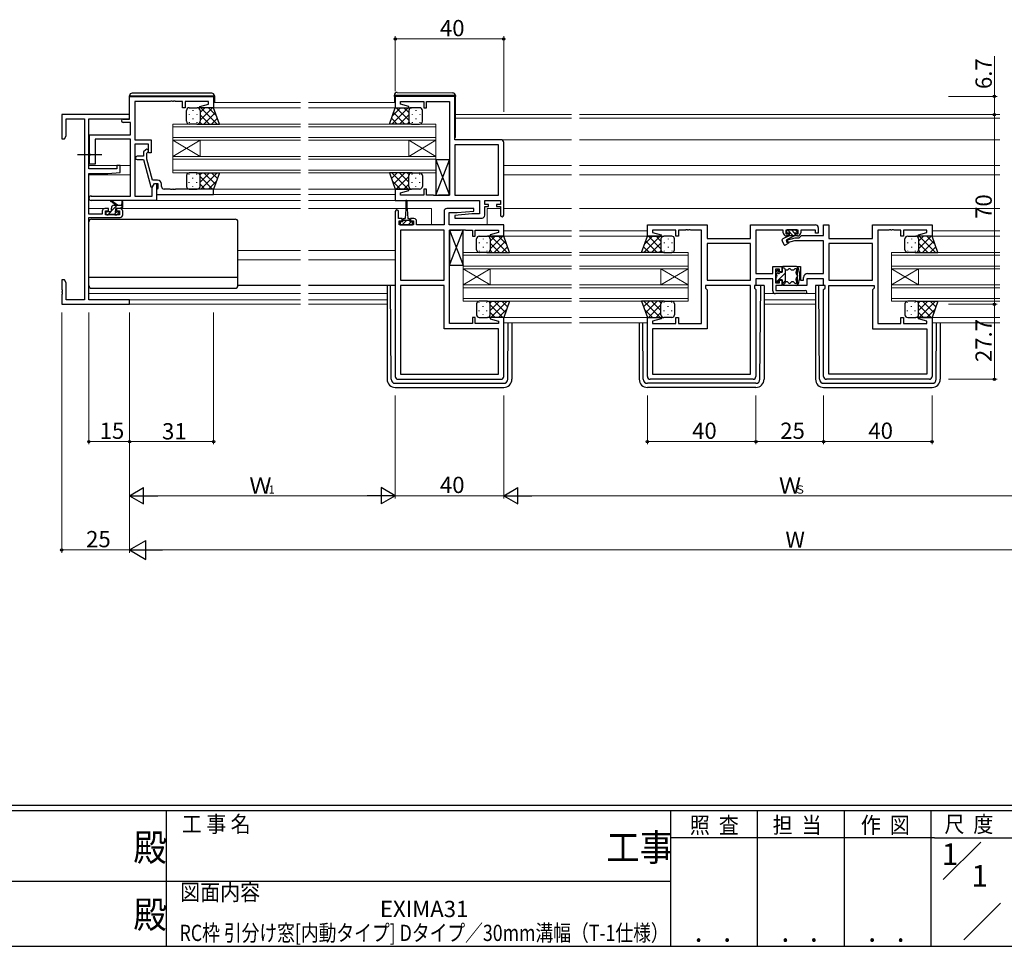
# Model space of a CAD drawing. Extents: x 0 to 1133, y 0 to 806.
# Drawn here: x 500 to 863, y 0 to 342 of the extents above; entities that cross this region are included whole.
import ezdxf
from ezdxf.enums import TextEntityAlignment as Align

# ---------------------------------------------------------------- set-up
doc = ezdxf.new("R2010")
doc.units = 0
doc.linetypes.add('YCENTER_1', pattern=[13, 10, -1, 1, -1])
doc.layers.add('USER1', color=3, linetype='CONTINUOUS')
doc.layers.add('YKK_ZWAK', color=7, linetype='CONTINUOUS')
for name, color, linetype, lineweight in [('YKK_11', 7, 'CONTINUOUS', 30), ('YKK_12', 2, 'CONTINUOUS', 13), ('YKK_13', 4, 'CONTINUOUS', 30), ('YKK_D', 6, 'CONTINUOUS', 13)]:
    doc.layers.add(name, color=color, linetype=linetype, lineweight=lineweight)
doc.styles.get("Standard").update_dxf_attribs({"font": 'ROMANS.SHX', "bigfont": 'EXTFONT.SHX'})
doc.styles.add('YKK_OSSTYLE1', font='romans.shx', dxfattribs={"width": 0.9, "bigfont": 'EXTFONT.SHX'})

# ---------------------------------------------------------------- blocks, each defined once
blk = doc.blocks.new('A201')
at = {"layer": 'YKK_ZWAK', "color": 254, "linetype": 'Continuous'}
for p, q in [((571, 35), (21, 35)), ((544, 34), (21, 34)), ((296, 34), (296, 9)), ((389, 34), (389, 9)), ((437, 34), (437, 9)), ((21, 9), (544, 9))]:
    blk.add_line(p, q, dxfattribs=at)
at = {"layer": 'YKK_ZWAK', "color": 131, "linetype": 'Continuous'}
for p, q in [((405, 34), (405, 9)), ((421, 34), (421, 9)), ((437.7, 29), (389, 29)), ((437.7, 29), (452, 29)), ((439.26, 21.33), (446.19, 28.25)), ((205, 21), (297, 21)), ((297, 21), (389, 21)), ((443.05, 10.18), (449.85, 16.98))]:
    blk.add_line(p, q, dxfattribs=at)
at = {"layer": 'YKK_ZWAK', "color": 131, "linetype": 'Continuous', "style": 'YKK_OSSTYLE1', "width": 0.9}
for s, height, p in [('工 事 名', 3, (298.87, 30.05)), ('照  査', 3, (392.56, 29.87)), ('担  当', 3, (407.82, 29.87)), ('作  図', 3, (424.09, 29.88)), ('尺  度', 3, (439.51, 30.04)), ('図面内容', 3, (298.58, 17.47)), (' ． ．', 3.5, (392.18, 9.75)), (' ． ．', 3.5, (408.18, 9.75)), (' ． ．', 3.5, (424.18, 9.75))]:
    blk.add_text(s, height=height, dxfattribs=at).set_placement(p)
at = {"layer": 'YKK_ZWAK', "color": 254, "linetype": 'Continuous', "style": 'YKK_OSSTYLE1', "width": 0.9}
for s, p in [('殿', (289.94, 24.75)), ('工事', (377.17, 24.75)), ('殿', (289.94, 12.37))]:
    blk.add_text(s, height=5, dxfattribs=at).set_placement(p)

msp = doc.modelspace()

# ---------------------------------------------------------------- linework, layer by layer
at = {"layer": 'YKK_11', "linetype": 'ByBlock', "lineweight": -2, "ltscale": 0.5}
for p, q in [((540.46, 313.68), (571.46, 313.68)), ((540.46, 305.28), (540.46, 313.68)), ((571.46, 313.68), (571.46, 309.48)), ((660.46, 313.68), (638.46, 313.68)), ((638.46, 313.68), (638.46, 309.48)), ((660.46, 297.68), (660.46, 313.68)), ((555.51, 311.78), (542.46, 311.78)), ((542.46, 311.78), (542.46, 297.68)), ((555.69, 311.9), (555.51, 311.78)), ((556.24, 311.9), (555.69, 311.9)), ((556.42, 311.78), (556.24, 311.9)), ((556.51, 311.78), (556.42, 311.78)), ((556.69, 311.9), (556.51, 311.78)), ((557.24, 311.9), (556.69, 311.9)), ((557.42, 311.78), (557.24, 311.9)), ((559.96, 311.78), (557.42, 311.78)), ((559.96, 309.48), (559.96, 311.78)), ((560.96, 309.48), (559.96, 309.48)), ((569.56, 311.78), (560.96, 311.78)), ((560.96, 311.78), (560.96, 309.48)), ((566.43, 310), (569.56, 310.84)), ((566.5, 309.48), (566.43, 310)), ((571.46, 309.48), (566.5, 309.48)), ((569.56, 310.84), (569.56, 311.78)), ((638.46, 309.48), (643.42, 309.48)), ((640.39, 310.83), (640.39, 311.75)), ((640.39, 311.75), (648.96, 311.75)), ((643.49, 310), (640.39, 310.83)), ((643.42, 309.48), (643.49, 310)), ((648.96, 311.75), (648.96, 309.48)), ((648.96, 309.48), (649.96, 309.48)), ((649.96, 309.48), (649.96, 311.75)), ((649.96, 311.75), (658.46, 311.75)), ((658.46, 311.75), (658.46, 277.21)), ((540.46, 306.98), (515.46, 306.98)), ((515.46, 306.98), (515.46, 297.98)), ((517.09, 299.07), (517.09, 305.35)), ((517.09, 305.35), (523.83, 305.35)), ((523.83, 305.35), (523.83, 238.61)), ((525.46, 286.88), (525.46, 305.35)), ((525.46, 305.35), (540.46, 305.35)), ((538.06, 305.28), (540.46, 305.28)), ((540.46, 305.35), (540.46, 306.98)), ((540.83, 304.08), (538.06, 304.08)), ((540.83, 299.48), (540.83, 304.08)), ((515.46, 297.98), (516.46, 297.98)), ((516.46, 297.98), (517.09, 299.07)), ((525.76, 292.64), (525.76, 299.48)), ((525.76, 299.48), (540.83, 299.48)), ((540.83, 297.85), (527.76, 297.85)), ((527.76, 297.85), (527.76, 288.68)), ((540.83, 276.91), (540.83, 297.85)), ((542.46, 297.68), (548.46, 297.68)), ((547.46, 296.05), (542.46, 296.05)), ((542.46, 296.05), (542.46, 276.91)), ((547.46, 292.88), (547.46, 296.05)), ((548.46, 297.68), (548.46, 292.88)), ((677.46, 297.68), (660.46, 297.68)), ((660.46, 295.75), (660.46, 277.21)), ((660.46, 295.75), (660.46, 277.21)), ((676.53, 295.75), (660.46, 295.75)), ((676.53, 277.21), (676.53, 295.75)), ((678.46, 269.88), (678.46, 296.68)), ((525.88, 292.46), (525.76, 292.64)), ((525.76, 291.72), (525.88, 291.91)), ((525.76, 288.68), (525.76, 291.72)), ((525.88, 291.91), (525.88, 292.46)), ((545.66, 291.58), (543.26, 291.58)), ((546.44, 294.01), (545.66, 293.23)), ((545.66, 293.23), (545.66, 291.58)), ((546.86, 292.73), (547.29, 293.16)), ((546.86, 290.54), (546.86, 292.73)), ((548.94, 282.78), (546.86, 290.54)), ((548.46, 292.88), (547.46, 292.88)), ((535.76, 286.88), (525.46, 286.88)), ((527.76, 288.68), (525.76, 288.68)), ((536.96, 288.18), (535.76, 288.18)), ((535.76, 288.18), (535.76, 286.88)), ((536.96, 285.57), (536.96, 288.18)), ((543.26, 290.38), (545.67, 290.38)), ((545.67, 290.38), (548.37, 280.28)), ((525.46, 270.18), (525.46, 285.18)), ((525.46, 285.18), (532.46, 285.18)), ((532.46, 285.18), (536.96, 285.57)), ((548.37, 280.28), (548.97, 280.28)), ((548.83, 280.04), (549.66, 281.48)), ((548.83, 276.91), (548.83, 280.04)), ((550.76, 282.78), (548.94, 282.78)), ((548.97, 280.28), (549.66, 281.48)), ((549.66, 281.48), (550.46, 281.48)), ((549.66, 281.48), (550.96, 281.48)), ((550.46, 281.48), (550.46, 275.28)), ((550.96, 279.68), (550.76, 279.48)), ((550.96, 281.48), (550.96, 279.68)), ((552.26, 280.48), (552.26, 281.28)), ((526.28, 276.91), (540.83, 276.91)), ((542.46, 276.91), (548.83, 276.91)), ((550.76, 279.48), (550.46, 279.18)), ((550.46, 279.18), (550.46, 277.48)), ((550.46, 277.48), (571.46, 277.48)), ((555.51, 279.48), (553.26, 279.48)), ((555.69, 279.36), (555.51, 279.48)), ((556.24, 279.36), (555.69, 279.36)), ((556.42, 279.48), (556.24, 279.36)), ((556.51, 279.48), (556.42, 279.48)), ((556.69, 279.36), (556.51, 279.48)), ((557.24, 279.36), (556.69, 279.36)), ((557.42, 279.48), (557.24, 279.36)), ((571.46, 279.48), (557.42, 279.48)), ((571.46, 277.48), (571.46, 279.48)), ((643.42, 279.48), (638.46, 279.48)), ((638.46, 279.48), (638.46, 275.28)), ((640.39, 278.13), (643.49, 278.96)), ((640.39, 277.21), (640.39, 278.13)), ((648.96, 277.21), (640.39, 277.21)), ((643.49, 278.96), (643.42, 279.48)), ((649.96, 279.48), (648.96, 279.48)), ((648.96, 279.48), (648.96, 277.21)), ((649.96, 277.21), (649.96, 279.48)), ((652.51, 277.21), (649.96, 277.21)), ((652.69, 277.09), (652.51, 277.21)), ((653.24, 277.09), (652.69, 277.09)), ((653.42, 277.21), (653.24, 277.09)), ((653.51, 277.21), (653.42, 277.21)), ((653.69, 277.09), (653.51, 277.21)), ((654.24, 277.09), (653.69, 277.09)), ((654.42, 277.21), (654.24, 277.09)), ((658.46, 277.21), (654.42, 277.21)), ((660.46, 277.21), (676.53, 277.21)), ((550.46, 275.28), (526.28, 275.28)), ((638.46, 275.28), (669.53, 275.28)), ((669.53, 275.28), (669.53, 270.28)), ((671.46, 273.78), (671.46, 275.28)), ((671.46, 275.28), (677.26, 275.28)), ((672.86, 273.78), (671.46, 273.78)), ((671.46, 269.78), (671.46, 272.98)), ((671.46, 272.98), (672.86, 272.98)), ((672.86, 272.98), (672.86, 273.78)), ((677.26, 273.78), (675.86, 273.78)), ((675.86, 273.78), (675.86, 272.98)), ((675.86, 272.98), (677.26, 272.98)), ((677.26, 275.28), (677.26, 273.78)), ((677.26, 272.98), (677.26, 269.88)), ((530.36, 270.18), (525.46, 270.18)), ((525.46, 238.61), (525.46, 268.98)), ((525.46, 268.98), (536.96, 268.98)), ((530.36, 271.28), (530.36, 270.18)), ((532.66, 272.28), (531.36, 272.28)), ((531.56, 269.98), (531.56, 271.48)), ((531.56, 271.48), (532.66, 271.48)), ((536.76, 269.98), (531.56, 269.98)), ((532.66, 271.48), (532.66, 272.28)), ((536.96, 272.28), (535.66, 272.28)), ((535.66, 272.28), (535.66, 271.48)), ((535.66, 271.48), (536.76, 271.48)), ((536.76, 271.48), (536.76, 269.98)), ((537.96, 269.98), (537.96, 271.28)), ((638.46, 271.18), (638.46, 210.28)), ((639.66, 268.58), (639.66, 271.18)), ((656.46, 271.28), (656.46, 266.28)), ((667.44, 272.28), (657.46, 272.28)), ((658.39, 266.28), (658.39, 270.78)), ((658.39, 270.78), (661.27, 270.78)), ((666.66, 270.28), (660.44, 269.74)), ((660.44, 269.74), (660.49, 268.78)), ((660.49, 268.78), (670.46, 268.78)), ((661.27, 270.78), (667.48, 271.32)), ((669.53, 270.28), (666.66, 270.28)), ((667.48, 271.32), (667.44, 272.28)), ((641.06, 268.58), (639.66, 268.58)), ((639.96, 266.28), (639.96, 267.78)), ((639.96, 267.78), (641.06, 267.78)), ((645.16, 266.28), (639.96, 266.28)), ((641.06, 267.78), (641.06, 268.58)), ((645.36, 268.58), (644.06, 268.58)), ((644.06, 268.58), (644.06, 267.78)), ((644.06, 267.78), (645.16, 267.78)), ((645.16, 267.78), (645.16, 266.28)), ((646.36, 266.28), (646.36, 267.58)), ((656.46, 266.28), (646.36, 266.28)), ((678.46, 266.28), (658.39, 266.28)), ((678.46, 262.08), (678.46, 266.28)), ((731.46, 262.08), (731.46, 266.28)), ((731.46, 266.28), (753.46, 266.28)), ((753.46, 266.28), (753.46, 261.28)), ((769.53, 261.28), (769.53, 266.28)), ((769.53, 266.28), (793.46, 266.28)), ((794.46, 265.28), (794.46, 263.18)), ((796.46, 262.31), (796.46, 266.28)), ((796.46, 266.28), (798.39, 266.28)), ((798.39, 266.28), (798.39, 261.28)), ((814.46, 261.28), (814.46, 266.28)), ((814.46, 266.28), (836.46, 266.28)), ((836.46, 266.28), (836.46, 262.08)), ((640.39, 264.35), (640.39, 245.81)), ((640.39, 264.35), (640.39, 245.81)), ((656.46, 264.35), (640.39, 264.35)), ((656.46, 245.81), (656.46, 264.35)), ((658.46, 229.81), (658.46, 264.35)), ((658.46, 264.35), (662.51, 264.35)), ((662.51, 264.35), (662.69, 264.47)), ((662.69, 264.47), (663.24, 264.47)), ((663.24, 264.47), (663.42, 264.35)), ((663.42, 264.35), (663.51, 264.35)), ((663.51, 264.35), (663.69, 264.47)), ((663.69, 264.47), (664.24, 264.47)), ((664.24, 264.47), (664.42, 264.35)), ((664.42, 264.35), (666.96, 264.35)), ((666.96, 264.35), (666.96, 262.08)), ((666.96, 262.08), (667.96, 262.08)), ((667.96, 262.08), (667.96, 264.35)), ((667.96, 264.35), (676.53, 264.35)), ((676.53, 263.43), (673.43, 262.6)), ((673.43, 262.6), (673.5, 262.08)), ((673.5, 262.08), (678.46, 262.08)), ((676.53, 264.35), (676.53, 263.43)), ((736.42, 262.08), (731.46, 262.08)), ((741.96, 264.35), (733.39, 264.35)), ((733.39, 264.35), (733.39, 263.43)), ((733.39, 263.43), (736.49, 262.6)), ((736.49, 262.6), (736.42, 262.08)), ((741.96, 262.08), (741.96, 264.35)), ((742.96, 262.08), (741.96, 262.08)), ((745.51, 264.35), (742.96, 264.35)), ((742.96, 264.35), (742.96, 262.08)), ((745.69, 264.47), (745.51, 264.35)), ((746.24, 264.47), (745.69, 264.47)), ((746.42, 264.35), (746.24, 264.47)), ((746.51, 264.35), (746.42, 264.35)), ((746.69, 264.47), (746.51, 264.35)), ((747.24, 264.47), (746.69, 264.47)), ((747.42, 264.35), (747.24, 264.47)), ((751.46, 264.35), (747.42, 264.35)), ((751.46, 229.81), (751.46, 264.35)), ((781.56, 264.35), (771.46, 264.35)), ((771.46, 264.35), (771.46, 248.31)), ((781.56, 263.38), (781.56, 264.35)), ((787.06, 264.35), (782.56, 264.35)), ((782.56, 264.35), (782.56, 262.98)), ((782.56, 262.98), (783.56, 262.98)), ((782.73, 260.61), (785.97, 261.48)), ((783.56, 262.18), (782.76, 262.18)), ((783.56, 262.98), (783.56, 262.18)), ((785.97, 261.48), (787.46, 261.48)), ((786.06, 262.18), (786.06, 262.98)), ((786.06, 262.98), (787.06, 262.98)), ((786.86, 262.18), (786.06, 262.18)), ((787.06, 262.98), (787.06, 264.35)), ((787.46, 261.48), (788.29, 262.31)), ((793.46, 264.35), (788.06, 264.35)), ((788.06, 264.35), (788.06, 263.38)), ((788.29, 262.31), (796.46, 262.31)), ((793.46, 263.18), (793.46, 264.35)), ((794.46, 263.18), (793.46, 263.18)), ((820.51, 264.35), (816.46, 264.35)), ((816.46, 264.35), (816.46, 229.81)), ((820.69, 264.47), (820.51, 264.35)), ((821.24, 264.47), (820.69, 264.47)), ((821.42, 264.35), (821.24, 264.47)), ((821.51, 264.35), (821.42, 264.35)), ((821.69, 264.47), (821.51, 264.35)), ((822.24, 264.47), (821.69, 264.47)), ((822.42, 264.35), (822.24, 264.47)), ((824.96, 264.35), (822.42, 264.35)), ((824.96, 262.08), (824.96, 264.35)), ((825.96, 262.08), (824.96, 262.08)), ((834.53, 264.35), (825.96, 264.35)), ((825.96, 264.35), (825.96, 262.08)), ((831.43, 262.6), (834.53, 263.43)), ((831.5, 262.08), (831.43, 262.6)), ((836.46, 262.08), (831.5, 262.08)), ((834.53, 263.43), (834.53, 264.35)), ((753.46, 261.28), (769.53, 261.28)), ((769.53, 259.35), (753.46, 259.35)), ((769.53, 259.35), (753.46, 259.35)), ((753.46, 259.35), (753.46, 245.81)), ((769.53, 245.81), (769.53, 259.35)), ((782.99, 259.65), (782.73, 260.61)), ((785.73, 260.38), (782.99, 259.65)), ((796.46, 260.38), (785.73, 260.38)), ((796.46, 248.31), (796.46, 260.38)), ((798.39, 261.28), (814.46, 261.28)), ((814.46, 259.35), (798.39, 259.35)), ((814.46, 259.35), (798.39, 259.35)), ((798.39, 259.35), (798.39, 245.81)), ((814.46, 245.81), (814.46, 259.35)), ((777.66, 248.31), (777.66, 250.88)), ((777.66, 250.88), (781.16, 250.88)), ((781.16, 250.88), (781.16, 248.88)), ((786.76, 243.88), (786.76, 250.88)), ((786.76, 250.88), (787.96, 250.88)), ((787.96, 250.88), (787.96, 245.88)), ((771.46, 248.31), (777.66, 248.31)), ((780.16, 249.88), (778.66, 249.88)), ((778.66, 249.88), (778.66, 244.88)), ((780.16, 248.88), (780.16, 249.88)), ((781.16, 248.88), (780.16, 248.88)), ((790.56, 248.31), (796.46, 248.31)), ((516.46, 245.98), (515.46, 245.98)), ((515.46, 245.98), (515.46, 242.44)), ((517.09, 244.89), (516.46, 245.98)), ((517.09, 238.61), (517.09, 244.89)), ((640.39, 245.81), (656.46, 245.81)), ((656.46, 243.88), (640.39, 243.88)), ((640.39, 243.88), (640.39, 211.21)), ((656.46, 227.88), (656.46, 243.88)), ((769.53, 243.88), (752.86, 243.88)), ((752.86, 243.88), (752.86, 242.88)), ((753.46, 245.81), (769.53, 245.81)), ((769.53, 211.21), (769.53, 243.88)), ((771.46, 243.88), (770.93, 243.88)), ((770.93, 243.88), (770.93, 242.88)), ((777.66, 246.38), (771.46, 246.38)), ((771.46, 246.38), (771.46, 243.88)), ((777.66, 241.88), (777.66, 246.38)), ((778.66, 244.88), (780.16, 244.88)), ((781.16, 243.88), (778.86, 243.88)), ((778.86, 243.88), (778.86, 242.08)), ((780.16, 244.88), (780.16, 245.88)), ((780.16, 245.88), (781.16, 245.88)), ((781.16, 245.88), (781.16, 243.88)), ((790.26, 243.88), (786.76, 243.88)), ((787.96, 245.88), (789.06, 245.88)), ((789.06, 245.88), (789.06, 246.81)), ((796.46, 246.38), (790.26, 246.38)), ((790.26, 246.38), (790.26, 243.88)), ((796.46, 243.88), (796.46, 246.38)), ((796.99, 243.88), (796.46, 243.88)), ((796.99, 242.88), (796.99, 243.88)), ((798.39, 245.81), (814.46, 245.81)), ((798.39, 211.21), (798.39, 243.88)), ((798.39, 243.88), (815.06, 243.88)), ((815.06, 243.88), (815.06, 242.88)), ((515.46, 242.44), (515.58, 242.26)), ((515.58, 241.71), (515.46, 241.52)), ((515.46, 241.52), (515.46, 241.44)), ((515.46, 241.44), (515.58, 241.26)), ((515.58, 240.71), (515.46, 240.52)), ((515.46, 240.52), (515.46, 236.98)), ((515.58, 242.26), (515.58, 241.71)), ((515.58, 241.26), (515.58, 240.71)), ((752.86, 242.88), (753.46, 242.28)), ((753.46, 242.28), (753.46, 227.88)), ((770.93, 242.88), (771.46, 242.35)), ((771.46, 242.35), (771.46, 210.28)), ((789.66, 240.88), (778.66, 240.88)), ((778.86, 242.08), (789.66, 242.08)), ((796.46, 242.35), (796.99, 242.88)), ((796.46, 210.28), (796.46, 242.35)), ((815.06, 242.88), (814.46, 242.28)), ((814.46, 242.28), (814.46, 227.88)), ((515.46, 236.98), (540.46, 236.98)), ((523.83, 238.61), (517.09, 238.61)), ((540.46, 238.61), (525.46, 238.61)), ((540.46, 236.98), (540.46, 238.61)), ((666.96, 229.81), (658.46, 229.81)), ((667.96, 232.08), (666.96, 232.08)), ((666.96, 232.08), (666.96, 229.81)), ((667.96, 229.81), (667.96, 232.08)), ((676.53, 229.81), (667.96, 229.81)), ((673.5, 232.08), (673.43, 231.56)), ((673.43, 231.56), (676.53, 230.73)), ((678.46, 232.08), (673.5, 232.08)), ((676.53, 230.73), (676.53, 229.81)), ((678.46, 210.28), (678.46, 232.08)), ((731.46, 210.28), (731.46, 232.08)), ((731.46, 232.08), (736.42, 232.08)), ((736.49, 231.56), (733.39, 230.73)), ((733.39, 230.73), (733.39, 229.81)), ((733.39, 229.81), (741.96, 229.81)), ((736.42, 232.08), (736.49, 231.56)), ((741.96, 229.81), (741.96, 232.08)), ((741.96, 232.08), (742.96, 232.08)), ((742.96, 232.08), (742.96, 229.81)), ((742.96, 229.81), (751.46, 229.81)), ((816.46, 229.81), (824.96, 229.81)), ((824.96, 229.81), (824.96, 232.08)), ((824.96, 232.08), (825.96, 232.08)), ((825.96, 232.08), (825.96, 229.81)), ((825.96, 229.81), (834.53, 229.81)), ((831.43, 231.56), (831.5, 232.08)), ((834.53, 230.73), (831.43, 231.56)), ((831.5, 232.08), (836.46, 232.08)), ((834.53, 229.81), (834.53, 230.73)), ((836.46, 232.08), (836.46, 210.28)), ((676.53, 227.88), (656.46, 227.88)), ((676.53, 211.21), (676.53, 227.88)), ((753.46, 227.88), (733.39, 227.88)), ((733.39, 227.88), (733.39, 211.21)), ((814.46, 227.88), (834.53, 227.88)), ((834.53, 227.88), (834.53, 211.21)), ((640.39, 211.21), (676.53, 211.21)), ((640.39, 211.21), (676.53, 211.21)), ((733.39, 211.21), (769.53, 211.21)), ((733.39, 211.21), (769.53, 211.21)), ((834.53, 211.21), (798.39, 211.21)), ((834.53, 211.21), (798.39, 211.21)), ((639.46, 209.28), (677.46, 209.28)), ((770.46, 209.28), (732.46, 209.28)), ((835.46, 209.28), (797.46, 209.28))]:
    msp.add_line(p, q, dxfattribs=at)
for centre, radius, start, end in [((538.06, 304.68), 0.6, 90, 270), ((546.86, 293.58), 0.6, 315, 135), ((677.46, 296.68), 1, 0, 90), ((543.26, 290.98), 0.6, 90, 270), ((550.76, 281.28), 1.5, 0, 90), ((553.26, 280.48), 1, 180, 270), ((526.28, 276.1), 0.815, 90, 270), ((531.36, 271.28), 1, 90, 180), ((536.96, 271.28), 1, 0, 90), ((536.96, 269.98), 1, 270, 360), ((639.06, 271.18), 0.6, 360, 180), ((657.46, 271.28), 1, 90, 180), ((670.46, 269.78), 1, 270, 360), ((677.86, 269.88), 0.6, 180, 0), ((645.36, 267.58), 1, 0, 90), ((793.46, 265.28), 1, 0, 90), ((782.76, 263.38), 1.2, 180, 270), ((786.86, 263.38), 1.2, 270, 360), ((790.56, 246.81), 1.5, 90, 180), ((778.66, 241.88), 1, 180, 270), ((789.66, 241.48), 0.6, 270, 90), ((639.46, 210.28), 1, 180, 270), ((677.46, 210.28), 1, 270, 360), ((732.46, 210.28), 1, 180, 270), ((770.46, 210.28), 1, 270, 360), ((797.46, 210.28), 1, 180, 270), ((835.46, 210.28), 1, 270, 360)]:
    msp.add_arc(centre, radius, start, end, dxfattribs=at)
at = {"layer": 'YKK_12', "ltscale": 1.5}
for p, q in [((570.96, 309.48), (603.46, 309.48)), ((570.96, 309.48), (603.46, 309.48)), ((571.46, 311.48), (603.46, 311.48)), ((571.46, 311.48), (603.46, 311.48)), ((606.46, 311.48), (638.46, 311.48)), ((606.46, 309.48), (638.46, 309.48)), ((660.66, 306.98), (703.46, 306.98)), ((660.66, 305.58), (703.46, 305.58)), ((861.46, 306.98), (706.46, 306.98)), ((861.46, 305.58), (706.46, 305.58)), ((603.46, 303.48), (556.46, 303.48)), ((556.46, 303.48), (556.46, 297.48)), ((556.46, 302.48), (603.46, 302.48)), ((606.46, 303.48), (653.46, 303.48)), ((653.46, 302.48), (606.46, 302.48)), ((653.46, 303.48), (653.46, 297.48)), ((603.46, 298.48), (556.46, 298.48)), ((606.46, 298.48), (653.46, 298.48)), ((556.46, 297.48), (603.46, 297.48)), ((556.46, 291.48), (556.46, 297.48)), ((556.46, 291.48), (566.46, 297.48)), ((556.46, 297.48), (566.46, 291.48)), ((566.46, 291.48), (566.46, 297.48)), ((653.46, 297.48), (606.46, 297.48)), ((643.46, 291.48), (643.46, 297.48)), ((653.46, 291.48), (643.46, 297.48)), ((653.46, 297.48), (643.46, 291.48)), ((653.46, 291.48), (653.46, 297.48)), ((677.46, 297.68), (703.46, 297.68)), ((861.46, 297.68), (706.46, 297.68)), ((603.46, 291.48), (556.46, 291.48)), ((556.46, 291.48), (556.46, 285.48)), ((606.46, 291.48), (653.46, 291.48)), ((653.46, 291.48), (653.46, 285.48)), ((525.46, 288.18), (540.83, 288.18)), ((556.46, 290.48), (603.46, 290.48)), ((653.46, 290.48), (606.46, 290.48)), ((678.46, 288.18), (703.46, 288.18)), ((861.46, 288.18), (706.46, 288.18)), ((525.46, 284.78), (540.83, 284.78)), ((603.46, 286.48), (556.46, 286.48)), ((556.46, 285.48), (603.46, 285.48)), ((606.46, 286.48), (653.46, 286.48)), ((653.46, 285.48), (606.46, 285.48)), ((678.46, 284.78), (703.46, 284.78)), ((861.46, 284.78), (706.46, 284.78)), ((570.96, 279.48), (603.46, 279.48)), ((570.96, 279.48), (603.46, 279.48)), ((571.16, 277.48), (603.46, 277.48)), ((571.16, 277.48), (603.46, 277.48)), ((606.46, 279.48), (638.84, 279.48)), ((606.46, 277.48), (638.46, 277.48)), ((550.16, 275.28), (603.46, 275.28)), ((550.16, 275.28), (603.46, 275.28)), ((606.46, 275.28), (669.24, 275.28)), ((525.46, 272.28), (531.36, 272.28)), ((536.96, 272.28), (603.46, 272.28)), ((606.46, 272.28), (642.31, 272.28)), ((642.81, 272.28), (651.89, 272.28)), ((651.89, 272.28), (651.89, 266.28)), ((672.39, 272.28), (677.26, 272.28)), ((672.39, 272.28), (672.39, 266.39)), ((678.46, 272.28), (703.46, 272.28)), ((861.46, 272.28), (706.46, 272.28)), ((678.22, 262.08), (703.46, 262.08)), ((678.46, 264.08), (703.46, 264.08)), ((706.46, 264.08), (731.46, 264.08)), ((706.46, 262.08), (731.46, 262.08)), ((861.46, 264.08), (836.46, 264.08)), ((861.46, 262.08), (836.46, 262.08)), ((580.46, 256.78), (603.46, 256.78)), ((606.46, 256.78), (638.46, 256.78)), ((703.46, 256.08), (663.46, 256.08)), ((663.46, 256.08), (663.46, 250.08)), ((663.46, 255.08), (703.46, 255.08)), ((706.46, 256.08), (746.46, 256.08)), ((746.46, 255.08), (706.46, 255.08)), ((746.46, 256.08), (746.46, 250.08)), ((861.46, 256.08), (821.46, 256.08)), ((821.46, 256.08), (821.46, 250.08)), ((821.46, 255.08), (861.46, 255.08)), ((580.46, 253.38), (603.46, 253.38)), ((606.46, 253.38), (638.46, 253.38)), ((703.46, 251.08), (663.46, 251.08)), ((706.46, 251.08), (746.46, 251.08)), ((861.46, 251.08), (821.46, 251.08)), ((663.46, 250.08), (703.46, 250.08)), ((663.46, 244.08), (663.46, 250.08)), ((663.46, 244.08), (673.46, 250.08)), ((663.46, 250.08), (673.46, 244.08)), ((673.46, 244.08), (673.46, 250.08)), ((746.46, 250.08), (706.46, 250.08)), ((736.46, 244.08), (736.46, 250.08)), ((746.46, 244.08), (736.46, 250.08)), ((746.46, 250.08), (736.46, 244.08)), ((746.46, 244.08), (746.46, 250.08)), ((821.46, 250.08), (861.46, 250.08)), ((821.46, 244.08), (821.46, 250.08)), ((821.46, 244.08), (831.46, 250.08)), ((821.46, 250.08), (831.46, 244.08)), ((831.46, 244.08), (831.46, 250.08)), ((703.46, 244.08), (663.46, 244.08)), ((663.46, 244.08), (663.46, 238.08)), ((706.46, 244.08), (746.46, 244.08)), ((746.46, 244.08), (746.46, 238.08)), ((861.46, 244.08), (821.46, 244.08)), ((821.46, 244.08), (821.46, 238.08)), ((525.46, 240.88), (603.46, 240.88)), ((606.46, 240.88), (635.46, 240.88)), ((663.46, 243.08), (703.46, 243.08)), ((746.46, 243.08), (706.46, 243.08)), ((793.46, 240.88), (774.46, 240.88)), ((821.46, 243.08), (861.46, 243.08)), ((525.76, 238.61), (603.46, 238.61)), ((540.16, 236.98), (603.46, 236.98)), ((606.46, 238.61), (635.46, 238.61)), ((606.46, 236.98), (635.46, 236.98)), ((703.46, 239.08), (663.46, 239.08)), ((663.46, 238.08), (703.46, 238.08)), ((706.46, 239.08), (746.46, 239.08)), ((746.46, 238.08), (706.46, 238.08)), ((793.46, 238.61), (774.46, 238.61)), ((793.46, 236.98), (774.46, 236.98)), ((861.46, 239.08), (821.46, 239.08)), ((821.46, 238.08), (861.46, 238.08)), ((677.96, 232.08), (703.46, 232.08)), ((678.46, 230.08), (703.46, 230.08)), ((706.46, 232.08), (731.46, 232.08)), ((706.46, 230.08), (731.46, 230.08)), ((861.46, 232.08), (836.46, 232.08)), ((861.46, 230.08), (836.46, 230.08))]:
    msp.add_line(p, q, dxfattribs=at)
at = {"layer": 'YKK_13', "ltscale": 1.5}
for p, q in [((540.46, 313.88), (540.96, 313.88)), ((540.46, 313.18), (540.46, 313.88)), ((540.96, 313.88), (571.26, 313.88)), ((570.76, 314.88), (541.46, 314.88)), ((571.26, 313.88), (571.76, 313.88)), ((571.76, 313.88), (571.76, 311.48)), ((638.16, 313.98), (638.16, 314.17)), ((638.67, 313.98), (638.16, 313.98)), ((638.16, 313.68), (638.16, 313.98)), ((638.16, 313.68), (638.16, 311.48)), ((660.17, 313.98), (638.67, 313.98)), ((639.17, 315.17), (659.67, 314.99)), ((660.66, 313.98), (660.17, 313.98)), ((660.66, 313.99), (660.66, 313.98)), ((660.66, 313.98), (660.66, 313.68)), ((660.66, 298.68), (660.66, 313.68)), ((562.46, 309.48), (565.46, 309.48)), ((571.46, 309.48), (565.46, 309.48)), ((566.46, 304.86), (571.08, 309.48)), ((566.46, 307.69), (568.26, 309.48)), ((566.73, 309.48), (572.73, 303.48)), ((569.56, 309.48), (572.52, 306.52)), ((573.61, 303.48), (571.46, 309.48)), ((636.32, 303.48), (638.46, 309.48)), ((643.2, 309.48), (637.2, 303.48)), ((640.37, 309.48), (637.41, 306.52)), ((638.46, 309.48), (644.46, 309.48)), ((643.46, 304.86), (638.84, 309.48)), ((643.46, 307.69), (641.67, 309.48)), ((647.46, 309.48), (644.46, 309.48)), ((561.46, 304.48), (561.46, 308.48)), ((562.41, 307.15), (562.41, 306.95)), ((563.83, 308.56), (563.83, 308.36)), ((563.83, 305.53), (563.83, 305.33)), ((565.24, 307.15), (565.24, 306.95)), ((566.46, 308.48), (566.46, 304.88)), ((566.46, 308.08), (566.46, 304.48)), ((566.46, 306.92), (569.9, 303.48)), ((567.91, 303.48), (572.11, 307.68)), ((570.74, 303.48), (572.85, 305.59)), ((639.19, 303.48), (637.08, 305.59)), ((642.02, 303.48), (637.82, 307.68)), ((643.46, 306.92), (640.02, 303.48)), ((643.46, 308.48), (643.46, 304.88)), ((643.46, 308.08), (643.46, 304.48)), ((644.69, 307.15), (644.69, 306.95)), ((646.1, 308.56), (646.1, 308.36)), ((646.1, 305.53), (646.1, 305.33)), ((647.52, 307.15), (647.52, 306.95)), ((648.46, 304.48), (648.46, 308.48)), ((562.41, 304.12), (562.41, 303.92)), ((565.46, 303.48), (562.46, 303.48)), ((565.24, 304.12), (565.24, 303.92)), ((565.24, 303.48), (573.61, 303.48)), ((566.41, 304.15), (567.08, 303.48)), ((644.69, 303.48), (636.32, 303.48)), ((643.52, 304.15), (642.85, 303.48)), ((644.46, 303.48), (647.46, 303.48)), ((644.69, 304.12), (644.69, 303.92)), ((647.52, 304.12), (647.52, 303.92)), ((653.46, 277.21), (658.46, 290.21)), ((653.46, 290.21), (658.46, 277.21)), ((658.46, 290.21), (653.46, 290.21)), ((653.46, 290.21), (653.46, 277.21)), ((658.46, 277.21), (658.46, 290.21)), ((561.46, 284.48), (561.46, 280.48)), ((562.41, 284.84), (562.41, 285.04)), ((565.46, 285.48), (562.46, 285.48)), ((563.83, 283.43), (563.83, 283.63)), ((565.24, 285.48), (573.61, 285.48)), ((565.24, 284.84), (565.24, 285.04)), ((566.41, 284.81), (567.08, 285.48)), ((566.46, 282.04), (569.9, 285.48)), ((566.46, 280.88), (566.46, 284.48)), ((566.46, 284.1), (571.08, 279.48)), ((566.46, 280.48), (566.46, 284.08)), ((566.73, 279.48), (572.73, 285.48)), ((567.91, 285.48), (572.11, 281.28)), ((570.74, 285.48), (572.85, 283.37)), ((573.61, 285.48), (571.46, 279.48)), ((644.69, 285.48), (636.32, 285.48)), ((636.32, 285.48), (638.46, 279.48)), ((639.19, 285.48), (637.08, 283.37)), ((643.2, 279.48), (637.2, 285.48)), ((642.02, 285.48), (637.82, 281.28)), ((643.46, 284.1), (638.84, 279.48)), ((643.46, 282.04), (640.02, 285.48)), ((643.52, 284.81), (642.85, 285.48)), ((643.46, 280.88), (643.46, 284.48)), ((643.46, 280.48), (643.46, 284.08)), ((644.46, 285.48), (647.46, 285.48)), ((644.69, 284.84), (644.69, 285.04)), ((646.1, 283.43), (646.1, 283.63)), ((647.52, 284.84), (647.52, 285.04)), ((648.46, 284.48), (648.46, 280.48)), ((562.41, 281.81), (562.41, 282.01)), ((563.83, 280.4), (563.83, 280.6)), ((565.24, 281.81), (565.24, 282.01)), ((566.46, 281.27), (568.26, 279.48)), ((569.56, 279.48), (572.52, 282.44)), ((640.37, 279.48), (637.41, 282.44)), ((643.46, 281.27), (641.67, 279.48)), ((644.69, 281.81), (644.69, 282.01)), ((646.1, 280.4), (646.1, 280.6)), ((647.52, 281.81), (647.52, 282.01)), ((562.46, 279.48), (565.46, 279.48)), ((571.46, 279.48), (565.46, 279.48)), ((638.46, 279.48), (644.46, 279.48)), ((647.46, 279.48), (644.46, 279.48)), ((653.46, 277.21), (658.46, 277.21)), ((535.46, 273.48), (533.64, 274.88)), ((533.76, 271.38), (533.76, 272.48)), ((536.06, 273.48), (533.85, 275.16)), ((534.76, 273.48), (537.96, 273.48)), ((535.66, 272.48), (537.66, 272.48)), ((537.66, 274.61), (537.47, 273.48)), ((537.96, 272.78), (537.96, 274.78)), ((642.31, 275.03), (642.31, 272.08)), ((642.81, 272.08), (642.81, 275.03)), ((531.76, 270.78), (531.76, 270.28)), ((533.46, 271.08), (532.06, 271.08)), ((532.06, 269.98), (532.56, 269.98)), ((532.76, 270.18), (534.86, 270.18)), ((535.06, 269.98), (535.66, 269.98)), ((535.36, 271.54), (535.36, 272.18)), ((536.16, 271.08), (535.83, 271.08)), ((535.88, 270.07), (536.38, 270.57)), ((642.31, 272.08), (642.06, 268.58)), ((642.81, 272.08), (643.06, 268.58)), ((525.46, 243.88), (525.46, 267.38)), ((526.46, 268.38), (579.46, 268.38)), ((580.46, 243.88), (580.46, 267.38)), ((641.31, 267.38), (640.26, 267.38)), ((640.26, 267.38), (640.26, 266.28)), ((640.26, 266.28), (644.86, 266.28)), ((641.31, 267.38), (641.31, 268.18)), ((643.81, 267.88), (641.31, 267.88)), ((641.71, 268.58), (642.06, 268.58)), ((643.06, 268.58), (643.41, 268.58)), ((643.81, 268.18), (643.81, 267.38)), ((644.86, 267.38), (643.81, 267.38)), ((644.86, 266.28), (644.86, 267.38)), ((658.46, 251.35), (663.46, 264.35)), ((658.46, 264.35), (663.46, 251.35)), ((663.46, 264.35), (658.46, 264.35)), ((658.46, 264.35), (658.46, 251.35)), ((663.46, 251.35), (663.46, 264.35)), ((669.46, 262.08), (672.46, 262.08)), ((678.46, 262.08), (672.46, 262.08)), ((673.46, 257.46), (678.08, 262.08)), ((673.46, 260.29), (675.26, 262.08)), ((673.73, 262.08), (679.73, 256.08)), ((676.56, 262.08), (679.52, 259.12)), ((680.61, 256.08), (678.46, 262.08)), ((729.32, 256.08), (731.46, 262.08)), ((736.2, 262.08), (730.2, 256.08)), ((733.37, 262.08), (730.41, 259.12)), ((731.46, 262.08), (737.46, 262.08)), ((736.46, 257.46), (731.84, 262.08)), ((736.46, 260.29), (734.67, 262.08)), ((740.46, 262.08), (737.46, 262.08)), ((783.49, 262.05), (781.35, 261.06)), ((782.76, 264.08), (782.76, 263.68)), ((782.86, 260.88), (785.86, 262.28)), ((786.56, 264.38), (783.06, 264.38)), ((783.06, 263.38), (783.76, 263.38)), ((783.15, 264.38), (785.15, 262.38)), ((783.76, 263.38), (783.76, 262.38)), ((783.76, 262.38), (785.86, 262.38)), ((784.57, 264.38), (785.86, 263.08)), ((785.86, 263.38), (785.86, 262.28)), ((785.86, 263.38), (786.56, 263.38)), ((785.98, 264.38), (786.83, 263.54)), ((786.86, 263.68), (786.86, 264.08)), ((827.46, 262.08), (830.46, 262.08)), ((836.46, 262.08), (830.46, 262.08)), ((831.46, 257.46), (836.08, 262.08)), ((831.46, 260.29), (833.26, 262.08)), ((831.73, 262.08), (837.73, 256.08)), ((834.56, 262.08), (837.52, 259.12)), ((838.61, 256.08), (836.46, 262.08)), ((668.46, 257.08), (668.46, 261.08)), ((669.41, 259.75), (669.41, 259.55)), ((670.83, 261.16), (670.83, 260.96)), ((670.83, 258.13), (670.83, 257.93)), ((672.24, 259.75), (672.24, 259.55)), ((673.46, 261.08), (673.46, 257.48)), ((673.46, 260.68), (673.46, 257.08)), ((673.46, 259.52), (676.9, 256.08)), ((674.91, 256.08), (679.11, 260.28)), ((677.74, 256.08), (679.85, 258.19)), ((732.19, 256.08), (730.08, 258.19)), ((735.02, 256.08), (730.82, 260.28)), ((736.46, 259.52), (733.02, 256.08)), ((736.46, 261.08), (736.46, 257.48)), ((736.46, 260.68), (736.46, 257.08)), ((737.69, 259.75), (737.69, 259.55)), ((739.1, 261.16), (739.1, 260.96)), ((739.1, 258.13), (739.1, 257.93)), ((740.52, 259.75), (740.52, 259.55)), ((741.46, 257.08), (741.46, 261.08)), ((781.11, 260.39), (781.73, 259.07)), ((782.43, 258.85), (783.52, 259.48)), ((782.86, 260.88), (783.52, 259.48)), ((826.46, 257.08), (826.46, 261.08)), ((827.41, 259.75), (827.41, 259.55)), ((828.83, 261.16), (828.83, 260.96)), ((828.83, 258.13), (828.83, 257.93)), ((830.24, 259.75), (830.24, 259.55)), ((831.46, 261.08), (831.46, 257.48)), ((831.46, 260.68), (831.46, 257.08)), ((831.46, 259.52), (834.9, 256.08)), ((832.91, 256.08), (837.11, 260.28)), ((835.74, 256.08), (837.85, 258.19)), ((669.41, 256.72), (669.41, 256.52)), ((672.46, 256.08), (669.46, 256.08)), ((672.24, 256.72), (672.24, 256.52)), ((672.24, 256.08), (680.61, 256.08)), ((673.41, 256.75), (674.08, 256.08)), ((737.69, 256.08), (729.32, 256.08)), ((736.52, 256.75), (735.85, 256.08)), ((737.46, 256.08), (740.46, 256.08)), ((737.69, 256.72), (737.69, 256.52)), ((740.52, 256.72), (740.52, 256.52)), ((827.41, 256.72), (827.41, 256.52)), ((830.46, 256.08), (827.46, 256.08)), ((830.24, 256.72), (830.24, 256.52)), ((830.24, 256.08), (838.61, 256.08)), ((831.41, 256.75), (832.08, 256.08)), ((658.46, 251.35), (663.46, 251.35)), ((781.16, 248.63), (781.16, 250.58)), ((786.46, 250.88), (781.46, 250.88)), ((778.86, 248.88), (778.86, 247.78)), ((778.86, 246.98), (778.86, 245.48)), ((779.35, 249.49), (778.95, 249.09)), ((779.86, 249.28), (779.86, 249.15)), ((781.16, 248.63), (780.38, 248.63)), ((781.16, 250.38), (781.56, 250.38)), ((782.36, 245.18), (782.36, 249.58)), ((783.12, 249.58), (782.36, 249.58)), ((785.31, 249.58), (784.61, 249.58)), ((525.46, 246.92), (580.46, 246.92)), ((603.46, 243.88), (580.46, 243.88)), ((638.46, 243.88), (606.46, 243.88)), ((635.46, 243.88), (635.46, 209.28)), ((636.95, 209.27), (636.68, 243.88)), ((774.46, 243.88), (771.46, 243.88)), ((772.98, 209.27), (773.25, 243.88)), ((774.46, 243.88), (774.46, 209.28)), ((779.16, 245.18), (779.56, 245.18)), ((779.86, 245.48), (779.86, 245.83)), ((780.16, 246.13), (781.16, 246.13)), ((781.16, 244.18), (781.16, 246.13)), ((781.16, 244.38), (781.56, 244.38)), ((786.46, 243.88), (781.46, 243.88)), ((783.12, 245.18), (782.36, 245.18)), ((785.31, 245.18), (784.61, 245.18)), ((793.46, 243.88), (793.46, 209.28)), ((796.46, 243.88), (793.46, 243.88)), ((794.95, 209.27), (794.68, 243.88)), ((526.46, 242.88), (579.46, 242.88)), ((668.46, 237.08), (668.46, 233.08)), ((669.41, 237.44), (669.41, 237.64)), ((672.46, 238.08), (669.46, 238.08)), ((670.83, 236.03), (670.83, 236.23)), ((672.24, 238.08), (680.61, 238.08)), ((672.24, 237.44), (672.24, 237.64)), ((673.41, 237.41), (674.08, 238.08)), ((673.46, 234.64), (676.9, 238.08)), ((673.46, 233.48), (673.46, 237.08)), ((673.46, 236.7), (678.08, 232.08)), ((673.46, 233.08), (673.46, 236.68)), ((673.73, 232.08), (679.73, 238.08)), ((674.91, 238.08), (679.11, 233.88)), ((677.74, 238.08), (679.85, 235.97)), ((680.61, 238.08), (678.46, 232.08)), ((737.69, 238.08), (729.32, 238.08)), ((729.32, 238.08), (731.46, 232.08)), ((732.19, 238.08), (730.08, 235.97)), ((736.2, 232.08), (730.2, 238.08)), ((735.02, 238.08), (730.82, 233.88)), ((736.46, 236.7), (731.84, 232.08)), ((736.46, 234.64), (733.02, 238.08)), ((736.52, 237.41), (735.85, 238.08)), ((736.46, 233.48), (736.46, 237.08)), ((736.46, 233.08), (736.46, 236.68)), ((737.46, 238.08), (740.46, 238.08)), ((737.69, 237.44), (737.69, 237.64)), ((739.1, 236.03), (739.1, 236.23)), ((740.52, 237.44), (740.52, 237.64)), ((741.46, 237.08), (741.46, 233.08)), ((826.46, 237.08), (826.46, 233.08)), ((827.41, 237.44), (827.41, 237.64)), ((830.46, 238.08), (827.46, 238.08)), ((828.83, 236.03), (828.83, 236.23)), ((830.24, 238.08), (838.61, 238.08)), ((830.24, 237.44), (830.24, 237.64)), ((831.41, 237.41), (832.08, 238.08)), ((831.46, 234.64), (834.9, 238.08)), ((831.46, 233.48), (831.46, 237.08)), ((831.46, 236.7), (836.08, 232.08)), ((831.46, 233.08), (831.46, 236.68)), ((831.73, 232.08), (837.73, 238.08)), ((832.91, 238.08), (837.11, 233.88)), ((835.74, 238.08), (837.85, 235.97)), ((838.61, 238.08), (836.46, 232.08)), ((669.41, 234.41), (669.41, 234.61)), ((670.83, 233), (670.83, 233.2)), ((672.24, 234.41), (672.24, 234.61)), ((673.46, 233.87), (675.26, 232.08)), ((676.56, 232.08), (679.52, 235.04)), ((733.37, 232.08), (730.41, 235.04)), ((736.46, 233.87), (734.67, 232.08)), ((737.69, 234.41), (737.69, 234.61)), ((739.1, 233), (739.1, 233.2)), ((740.52, 234.41), (740.52, 234.61)), ((827.41, 234.41), (827.41, 234.61)), ((828.83, 233), (828.83, 233.2)), ((830.24, 234.41), (830.24, 234.61)), ((831.46, 233.87), (833.26, 232.08)), ((834.56, 232.08), (837.52, 235.04)), ((669.46, 232.08), (672.46, 232.08)), ((678.46, 232.08), (672.46, 232.08)), ((679.98, 209.27), (680.14, 230.08)), ((681.46, 230.08), (681.46, 209.28)), ((728.46, 230.08), (728.46, 209.28)), ((729.95, 209.27), (729.79, 230.08)), ((731.46, 232.08), (737.46, 232.08)), ((740.46, 232.08), (737.46, 232.08)), ((827.46, 232.08), (830.46, 232.08)), ((836.46, 232.08), (830.46, 232.08)), ((837.98, 209.27), (838.14, 230.08)), ((839.46, 230.08), (839.46, 209.28)), ((638.45, 207.78), (678.48, 207.78)), ((771.48, 207.78), (731.45, 207.78)), ((796.45, 207.78), (836.48, 207.78)), ((638.46, 206.28), (678.46, 206.28)), ((771.46, 206.28), (731.46, 206.28)), ((796.46, 206.28), (836.46, 206.28))]:
    msp.add_line(p, q, dxfattribs=at)
at = {"layer": 'YKK_13', "linetype": 'YCENTER_1'}
msp.add_line((521.33, 292.18), (530.26, 292.18), dxfattribs=at)
at = {"layer": 'YKK_13', "linetype": 'Continuous', "ltscale": 1.5}
for p, q in [((535.93, 273.48), (533.75, 271.3)), ((537.96, 273.27), (537.18, 272.48)), ((533.54, 271.09), (532.43, 269.98)), ((535.77, 271.08), (534.86, 270.17)), ((642.56, 267.86), (640.99, 266.28)), ((642.59, 267.88), (642.56, 267.86)), ((644.33, 267.38), (643.23, 266.28)), ((778.86, 247.85), (779.57, 248.56)), ((779.04, 245.21), (782.36, 248.53)), ((781.16, 250.15), (781.39, 250.38)), ((781.16, 244.5), (782.36, 245.7))]:
    msp.add_line(p, q, dxfattribs=at)
at = {"layer": 'YKK_13', "ltscale": 1.5}
for centre, radius, start, end in [((541.46, 313.88), 1, 90, 180), ((570.76, 313.88), 1, 0, 90), ((639.16, 314.17), 1, 89.5, 180), ((659.66, 313.99), 1, 0, 89.5), ((562.46, 308.48), 1, 90, 180), ((565.46, 308.48), 1, 0, 90), ((565.46, 308.48), 1, 0, 90), ((644.46, 308.48), 1, 90, 180), ((644.46, 308.48), 1, 90, 180), ((647.46, 308.48), 1, 360, 90), ((562.46, 304.48), 1, 180, 270), ((565.46, 304.48), 1, 270, 0), ((565.46, 304.48), 1, 270, 0), ((644.46, 304.48), 1, 180, 270), ((644.46, 304.48), 1, 180, 270), ((647.46, 304.48), 1, 270, 360), ((660.16, 298.68), 0.5, 306.8698, 0), ((562.46, 284.48), 1, 90, 180), ((565.46, 284.48), 1, 0, 90), ((565.46, 284.48), 1, 0, 90), ((644.46, 284.48), 1, 90, 180), ((644.46, 284.48), 1, 90, 180), ((647.46, 284.48), 1, 360, 90), ((562.46, 280.48), 1, 180, 270), ((565.46, 280.48), 1, 270, 0), ((565.46, 280.48), 1, 270, 0), ((644.46, 280.48), 1, 180, 270), ((644.46, 280.48), 1, 180, 270), ((647.46, 280.48), 1, 270, 360), ((533.66, 275.08), 0.2, 24.4171, 264.4171), ((534.76, 272.48), 1, 90, 180), ((535.66, 272.18), 0.3, 90, 180), ((537.76, 274.78), 0.2, 360, 240), ((537.66, 272.78), 0.3, 270, 360), ((642.56, 275.03), 0.25, 0, 180), ((532.06, 270.78), 0.3, 90, 180), ((532.06, 270.28), 0.3, 180, 270), ((532.56, 270.18), 0.2, 270, 360), ((533.46, 271.38), 0.3, 270, 360), ((535.06, 270.18), 0.2, 180, 270), ((535.36, 271.08), 0.25, 123.0557, 326.9443), ((535.06, 271.54), 0.3, 303.0557, 360), ((535.83, 270.78), 0.3, 90, 146.9443), ((535.66, 270.28), 0.3, 270, 315), ((536.16, 270.78), 0.3, 315, 90), ((526.46, 267.38), 1, 90, 180), ((579.46, 267.38), 1, 0, 90), ((641.71, 268.18), 0.4, 90, 180), ((643.41, 268.18), 0.4, 0, 90), ((669.46, 261.08), 1, 90, 180), ((672.46, 261.08), 1, 0, 90), ((672.46, 261.08), 1, 0, 90), ((737.46, 261.08), 1, 90, 180), ((737.46, 261.08), 1, 90, 180), ((740.46, 261.08), 1, 360, 90), ((783.06, 264.08), 0.3, 90, 180), ((783.06, 263.68), 0.3, 180, 270), ((783.28, 262.51), 0.5, 295, 345.3962), ((786.56, 264.08), 0.3, 0, 90), ((786.56, 263.68), 0.3, 270, 0), ((827.46, 261.08), 1, 90, 180), ((830.46, 261.08), 1, 0, 90), ((830.46, 261.08), 1, 0, 90), ((781.56, 260.6), 0.5, 115.0001, 205), ((782.18, 259.28), 0.5, 205, 300), ((669.46, 257.08), 1, 180, 270), ((672.46, 257.08), 1, 270, 0), ((672.46, 257.08), 1, 270, 0), ((737.46, 257.08), 1, 180, 270), ((737.46, 257.08), 1, 180, 270), ((740.46, 257.08), 1, 270, 360), ((827.46, 257.08), 1, 180, 270), ((830.46, 257.08), 1, 270, 0), ((830.46, 257.08), 1, 270, 0), ((781.46, 250.58), 0.3, 90, 180), ((786.46, 250.38), 0.5, 26.268, 90), ((780.39, 247.38), 7.28, 333.732, 26.268), ((779.16, 248.88), 0.3, 135, 180), ((778.86, 247.38), 0.4, 270, 90), ((779.56, 249.28), 0.3, 0, 135), ((779.86, 248.63), 0.3, 120, 270), ((779.56, 249.15), 0.3, 300, 0), ((779.86, 248.63), 0.3, 270, 330), ((780.38, 248.33), 0.3, 90, 150), ((781.56, 249.58), 0.8, 0, 90), ((783.12, 249.88), 0.3, 270, 337.9757), ((783.86, 249.58), 0.5, 22.0243, 157.9757), ((784.61, 249.88), 0.3, 202.0243, 270), ((785.31, 249.88), 0.3, 270, 337.9757), ((786.05, 249.58), 0.5, 309.7877, 157.9757), ((786.56, 248.97), 0.3, 129.7877, 194.3905), ((780.39, 247.38), 6.08, 6.8281, 14.3905), ((786.72, 248.14), 0.3, 186.8281, 251.4309), ((786.46, 247.38), 0.5, 288.5691, 71.4309), ((526.46, 243.88), 1, 180, 270), ((579.46, 243.88), 1, 270, 0), ((779.16, 245.48), 0.3, 180, 270), ((779.56, 245.48), 0.3, 270, 0), ((780.16, 245.83), 0.3, 90, 180), ((781.56, 245.18), 0.8, 270, 0), ((783.12, 244.88), 0.3, 22.0243, 90), ((783.86, 245.18), 0.5, 202.0243, 337.9757), ((784.61, 244.88), 0.3, 90, 157.9757), ((785.31, 244.88), 0.3, 22.0243, 90), ((786.05, 245.18), 0.5, 202.0243, 50.2123), ((786.56, 245.8), 0.3, 165.6095, 230.2123), ((780.39, 247.38), 6.08, 345.6095, 353.1719), ((786.72, 246.62), 0.3, 108.5691, 173.1719), ((786.46, 244.38), 0.5, 270, 333.732), ((669.46, 237.08), 1, 90, 180), ((672.46, 237.08), 1, 0, 90), ((672.46, 237.08), 1, 0, 90), ((737.46, 237.08), 1, 90, 180), ((737.46, 237.08), 1, 90, 180), ((740.46, 237.08), 1, 360, 90), ((827.46, 237.08), 1, 90, 180), ((830.46, 237.08), 1, 0, 90), ((830.46, 237.08), 1, 0, 90), ((669.46, 233.08), 1, 180, 270), ((672.46, 233.08), 1, 270, 0), ((672.46, 233.08), 1, 270, 0), ((737.46, 233.08), 1, 180, 270), ((737.46, 233.08), 1, 180, 270), ((740.46, 233.08), 1, 270, 360), ((827.46, 233.08), 1, 180, 270), ((830.46, 233.08), 1, 270, 0), ((830.46, 233.08), 1, 270, 0), ((638.46, 209.28), 3, 180, 270), ((638.45, 209.28), 1.5, 180.4523, 270), ((678.46, 209.28), 3, 270, 0), ((678.48, 209.28), 1.5, 270, 359.5477), ((731.46, 209.28), 3, 180, 270), ((731.45, 209.28), 1.5, 180.4523, 270), ((771.46, 209.28), 3, 270, 0), ((771.48, 209.28), 1.5, 270, 359.5477), ((796.46, 209.28), 3, 180, 270), ((796.45, 209.28), 1.5, 180.4523, 270), ((836.46, 209.28), 3, 270, 0), ((836.48, 209.28), 1.5, 270, 359.5477)]:
    msp.add_arc(centre, radius, start, end, dxfattribs=at)
at = {"layer": 'YKK_D', "ltscale": 1.5}
for p, q in [((638.46, 315.64), (638.46, 335.88)), ((638.46, 334.88), (678.46, 334.88)), ((678.46, 307.98), (678.46, 335.88)), ((859.46, 313.68), (859.46, 328.58)), ((842.46, 313.68), (860.46, 313.68)), ((859.46, 306.98), (859.46, 313.68)), ((842.46, 306.98), (860.46, 306.98)), ((842.46, 306.98), (860.46, 306.98)), ((859.46, 306.98), (859.46, 236.98)), ((842.46, 236.98), (860.46, 236.98)), ((842.46, 236.98), (860.46, 236.98)), ((859.46, 236.98), (859.46, 209.28)), ((515.46, 233.98), (515.46, 145.28)), ((525.46, 233.98), (525.46, 185.28)), ((540.46, 233.98), (540.46, 185.28)), ((540.46, 233.98), (540.46, 145.28)), ((540.46, 233.98), (540.46, 145.28)), ((540.46, 233.98), (540.46, 185.28)), ((571.46, 233.98), (571.46, 185.28)), ((842.46, 209.28), (860.46, 209.28)), ((540.46, 203.28), (540.46, 165.28)), ((638.46, 203.28), (638.46, 165.28)), ((638.46, 203.28), (638.46, 165.28)), ((678.46, 203.28), (678.46, 165.28)), ((678.46, 203.28), (678.46, 165.28)), ((731.46, 203.28), (731.46, 185.28)), ((771.46, 203.28), (771.46, 185.28)), ((771.46, 203.28), (771.46, 185.28)), ((796.46, 203.28), (796.46, 185.28)), ((796.46, 203.28), (796.46, 185.28)), ((836.46, 203.28), (836.46, 185.28)), ((525.46, 186.28), (540.46, 186.28)), ((540.46, 186.28), (571.46, 186.28)), ((731.46, 186.28), (771.46, 186.28)), ((771.46, 186.28), (796.46, 186.28)), ((836.46, 186.28), (796.46, 186.28)), ((546.46, 166.28), (632.46, 166.28)), ((678.46, 166.28), (638.46, 166.28)), ((684.46, 166.28), (883.46, 166.28)), ((540.46, 146.28), (515.46, 146.28)), ((547.46, 146.28), (1020.46, 146.28))]:
    msp.add_line(p, q, dxfattribs=at)
at = {"layer": 'YKK_D', "lineweight": -2}
for p, q in [((540.46, 166.28), (545.66, 169.28)), ((545.66, 163.28), (545.66, 169.28)), ((638.46, 166.28), (633.27, 169.28)), ((633.27, 169.28), (633.27, 163.28)), ((678.46, 166.28), (683.66, 169.28)), ((683.66, 163.28), (683.66, 169.28)), ((540.46, 166.28), (545.66, 163.28)), ((540.46, 166.28), (550.86, 166.28)), ((638.46, 166.28), (628.07, 166.28)), ((638.46, 166.28), (633.27, 163.28)), ((678.46, 166.28), (683.66, 163.28)), ((678.46, 166.28), (688.86, 166.28)), ((540.46, 146.28), (546.53, 149.78)), ((546.53, 142.78), (546.53, 149.78)), ((540.46, 146.28), (546.53, 142.78)), ((540.46, 146.28), (552.59, 146.28))]:
    msp.add_line(p, q, dxfattribs=at)
at = {"layer": 'YKK_D', "linetype": 'ByBlock', "lineweight": -2}
for centre in [(638.46, 334.88), (678.46, 334.88), (859.46, 313.68), (859.46, 306.98), (859.46, 306.98), (859.46, 236.98), (859.46, 236.98), (859.46, 209.28), (525.46, 186.28), (540.46, 186.28), (540.46, 186.28), (571.46, 186.28), (731.46, 186.28), (771.46, 186.28), (771.46, 186.28), (796.46, 186.28), (796.46, 186.28), (836.46, 186.28), (515.46, 146.28)]:
    msp.add_circle(centre, 0.425, dxfattribs=at)

# ---------------------------------------------------------------- block references
at = {"layer": 'YKK_ZWAK', "xscale": 1.9999999992, "yscale": 1.9999999992, "zscale": 1.9999999992}
msp.add_blockref('A201', (-38, -18), dxfattribs=at)

# ---------------------------------------------------------------- texts
at = {"layer": 'USER1', "color": 3}
msp.add_text('1', height=8, dxfattribs=at).set_placement((840, 30))
for s, height, p in [('1', 8, (854, 26)), ('EXIMA31', 6, (649.11, 13.79))]:
    msp.add_text(s, height=height, dxfattribs=at).set_placement(p, align=Align.MIDDLE_CENTER)
at = {"layer": 'USER1', "color": 3, "width": 0.8}
msp.add_text('RC枠 引分け窓[内動タイプ] Dタイプ／30mm溝幅（T-1仕様）', height=6, dxfattribs=at).set_placement((649.11, 4.96), align=Align.MIDDLE_CENTER)
at = {"layer": 'YKK_D'}
for s, height, p in [('40', 6, (654.94, 335.88)), ('15', 6, (529.44, 187.28)), ('31', 6, (552.44, 187.08)), ('40', 6, (747.94, 187.28)), ('25', 6, (780.44, 187.28)), ('40', 6, (812.94, 187.28)), ('Ｗ', 6, (584.66, 167.08)), ('40', 6, (654.94, 167.28)), ('Ｗ', 6, (779.96, 167.08)), ('f1', 3, (590.42, 167.08)), ('Ｓ', 3, (785.72, 167.08)), ('25', 6, (524.44, 147.28)), ('W', 6, (782.36, 147.08))]:
    msp.add_text(s, height=height, dxfattribs=at).set_placement(p)
for s, p in [('6.7', (858.46, 316.38)), ('70', (858.46, 268.46)), ('27.7', (858.46, 215.61))]:
    msp.add_text(s, height=6, rotation=90, dxfattribs=at).set_placement(p)

doc.saveas('drawing.dxf')
